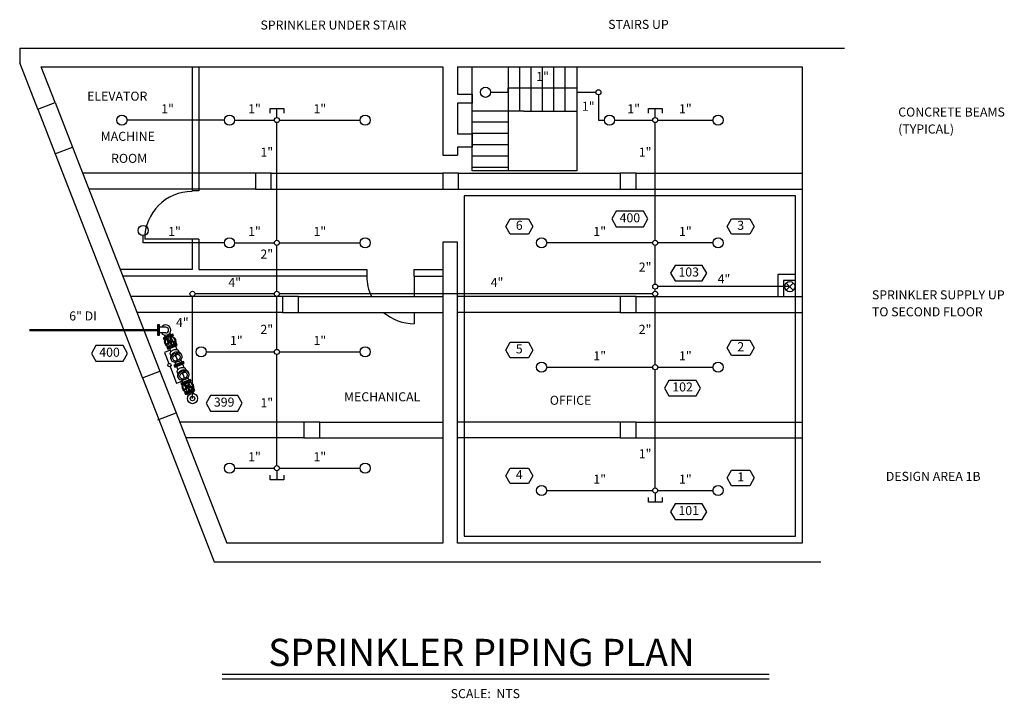
# Model space of a CAD drawing. Units: feet. Extents: x 0 to 219, y 0 to 151.
import ezdxf
from ezdxf.enums import TextEntityAlignment as Align

# ---------------------------------------------------------------- set-up
doc = ezdxf.new("R2010")
doc.units = ezdxf.units.FT
doc.header["$LTSCALE"] = 5
doc.header["$MEASUREMENT"] = 0
doc.layers.get('0').update_dxf_attribs({"linetype": 'CONTINUOUS'})
for name, color, linetype in [('FPPIPE', 2, 'CONTINUOUS'), ('FPPIPE1', 7, 'CONTINUOUS'), ('RMNAME', 15, 'CONTINUOUS'), ('TITLE', 7, 'CONTINUOUS')]:
    doc.layers.add(name, color=color, linetype=linetype)
doc.styles.add('SOLID', font='AU102S01')
doc.styles.get("Standard").update_dxf_attribs({"font": 'SIMPLEX'})

# ---------------------------------------------------------------- blocks, each defined once
blk = doc.blocks.new('RISER')
at = {"color": 0}
for p, q in [((-0.0331, 0.0331), (0.0331, -0.0331)), ((0.0331, 0.0331), (-0.0331, -0.0331))]:
    blk.add_line(p, q, dxfattribs=at)
blk.add_circle((0, 0), 0.0469, dxfattribs=at)
blk = doc.blocks.new('FOSYT4')
for p, q in [((0, 0.188), (0, 0.091)), ((0.039, 0.188), (0, 0.188)), ((0.147, 0.01), (0.027, 0.097)), ((0.039, 0.146), (0.039, 0.188)), ((0.039, -0.089), (0.039, 0.089)), ((0.165, 0.035), (0.046, 0.122)), ((0.202, 0.094), (0.085, 0.094)), ((0.185, 0.042), (0.23, 0.183)), ((0.214, 0.032), (0.26, 0.173)), ((0.226, 0.016), (0.374, 0.016)), ((0.336, 0.094), (0.234, 0.094)), ((0.336, 0.188), (0.336, 0.146)), ((0.375, 0.188), (0.336, 0.188)), ((0.336, 0.115), (0.336, 0.016)), ((0.375, 0.091), (0.375, 0.188)), ((0, -0.091), (0, -0.188)), ((0, -0.188), (0.039, -0.188)), ((0.147, -0.01), (0.027, -0.097)), ((0.039, -0.188), (0.039, -0.146)), ((0.165, -0.035), (0.046, -0.122)), ((0.085, -0.094), (0.202, -0.094)), ((0.185, -0.042), (0.23, -0.183)), ((0.214, -0.032), (0.26, -0.173)), ((0.226, -0.016), (0.374, -0.016)), ((0.234, -0.094), (0.336, -0.094)), ((0.336, -0.016), (0.336, -0.115)), ((0.336, -0.146), (0.336, -0.188)), ((0.336, -0.188), (0.375, -0.188)), ((0.375, -0.188), (0.375, -0.091))]:
    blk.add_line(p, q)
for radius in [0.208, 0.0417, 0.0156]:
    blk.add_circle((0.188, 0), radius)
for start, end in [(148.7802, 211.2198), (76.7802, 139.2198), (4.7802, 67.2198), (220.7802, 283.2198), (292.7802, 355.2198)]:
    blk.add_arc((0.188, 0), 0.188, start, end)
blk = doc.blocks.new('FL4')
for p, q in [((0, 0.188), (0, -0.188)), ((0.039, 0.188), (0, 0.188)), ((0.039, -0.188), (0.039, 0.188)), ((0, -0.188), (0.039, -0.188))]:
    blk.add_line(p, q)
blk = doc.blocks.new('FDCV4T')
at = {"color": 0}
for p, q in [((0.039, 0.12), (0.171, 0.12)), ((0.418, 0), (0.493, 0)), ((0.575, 0.12), (0.669, 0.12)), ((0.039, -0.12), (0.171, -0.12)), ((0.575, -0.12), (0.669, -0.12))]:
    blk.add_line(p, q, dxfattribs=at)
for points in [[(0.297, -0.161), (0.223, -0.161, -0.156044), (0.205, -0.155, -0.082949), (0.173, -0.123, -0.083374), (0.147, -0.069, -0.072087), (0.137, 0, -0.072087), (0.147, 0.069, -0.083374), (0.173, 0.123, -0.082949), (0.205, 0.155)], [(0.297, 0.161), (0.223, 0.161, 0.156044), (0.205, 0.155)], [(0.438, 0.215), (0.399, 0.215, 0.132062), (0.343, 0.2, 0.106655), (0.291, 0.152, 0.083374), (0.258, 0.085, 0.072087), (0.246, 0, 0.072087), (0.258, -0.085, 0.083374), (0.291, -0.152, 0.106655), (0.343, -0.2, 0.132062), (0.399, -0.215), (0.438, -0.215)]]:
    blk.add_lwpolyline(points, format="xyb", dxfattribs=at)
for points in [[(0.444, 0.215, 0.132062), (0.388, 0.2, 0.106655), (0.335, 0.152, 0.083374), (0.303, 0.085, 0.072087), (0.29, 0, 0.072087), (0.303, -0.085, 0.083374), (0.335, -0.152, 0.106655), (0.388, -0.2, 0.132062), (0.444, -0.215, 0.132062), (0.5, -0.2, 0.106655), (0.553, -0.152, 0.083374), (0.585, -0.085, 0.072087), (0.598, 0, 0.072087), (0.585, 0.085, 0.083374), (0.553, 0.152, 0.106655), (0.5, 0.2, 0.132062)], [(0.447, 0.15, 0.132062), (0.408, 0.139, 0.106655), (0.371, 0.106, 0.083374), (0.348, 0.059, 0.072087), (0.339, 0, 0.072087), (0.348, -0.059, 0.083374), (0.371, -0.106, 0.106655), (0.408, -0.139, 0.132062), (0.447, -0.15, 0.132062), (0.486, -0.139, 0.106655), (0.522, -0.106, 0.083374), (0.545, -0.059, 0.072087), (0.554, 0, 0.072087), (0.545, 0.059, 0.083374), (0.522, 0.106, 0.106655), (0.486, 0.139, 0.132062)]]:
    blk.add_lwpolyline(points, format="xyb", close=True, dxfattribs=at)
for points in [[(0.387, 0), (0.359, -0.014), (0.39, -0.014), (0.418, 0), (0.39, 0.014), (0.359, 0.014)], [(0.493, -0.014), (0.521, 0), (0.493, 0.014)]]:
    blk.add_lwpolyline(points, close=True, dxfattribs=at)
at = {"color": 0, "rotation": 180}
for p in [(0.039, 0), (0.708, 0)]:
    blk.add_blockref('FL4', p, dxfattribs=at)
blk = doc.blocks.new('FBFPT4')
for name, p in [('FOSYT4', (0, 0)), ('FDCV4T', (0.375, 0)), ('FDCV4T', (1.083, 0)), ('FOSYT4', (1.792, 0))]:
    blk.add_blockref(name, p)
blk = doc.blocks.new('FEB4')
for p, q in [((0.039, 0.188), (0, 0.188)), ((0, 0.188), (0, -0.188)), ((0.039, -0.188), (0.039, 0.188)), ((0.271, 0.104), (0.039, 0.104)), ((0, -0.188), (0.039, -0.188)), ((0.271, -0.104), (0.039, -0.104))]:
    blk.add_line(p, q)
for radius, start, end in [(0.188, 213.749, 146.251), (0.104, 270, 90)]:
    blk.add_arc((0.271, 0), radius, start, end)
blk = doc.blocks.new('FET4')
for p, q in [((0, 0.188), (0, -0.188)), ((0.039, 0.188), (0, 0.188)), ((0.039, -0.188), (0.039, 0.188)), ((0.039, 0.104), (0.115, 0.104)), ((0, -0.188), (0.039, -0.188)), ((0.039, -0.104), (0.115, -0.104))]:
    blk.add_line(p, q)
for radius in [0.188, 0.0833]:
    blk.add_circle((0.271, 0), radius)
blk = doc.blocks.new('RN')
at = {"layer": 'FPPIPE1'}
blk.add_circle((0, 0), 0.0234, dxfattribs=at)
blk = doc.blocks.new('SSU')
at = {"color": 0}
blk.add_circle((0, 0), 0.0469, dxfattribs=at)
blk = doc.blocks.new('CAPT')
for p, q in [((-0.0417, 0.0625), (0, 0.0625)), ((0, 0.0625), (0, -0.0625)), ((0, -0.0625), (-0.0417, -0.0625))]:
    blk.add_line(p, q)
blk = doc.blocks.new('CAP')
at = {"layer": 'FPPIPE'}
blk.add_line((2.25, 0), (10.25, 0), dxfattribs=at)
at = {"layer": 'FPPIPE1', "xscale": 96, "yscale": 96, "zscale": 96}
blk.add_blockref('CAPT', (10.25, 0), dxfattribs=at)
blk = doc.blocks.new('LNODE')
blk.add_lwpolyline([(-0.1667, 0), (-0.1254, -0.0714), (0.1254, -0.0714), (0.1667, 0), (0.1254, 0.0714), (-0.1254, 0.0714)], close=True)
blk = doc.blocks.new('SNODE')
at = {"color": 0}
blk.add_lwpolyline([(-0.125, 0), (-0.0838, 0.0714), (0.0838, 0.0714), (0.125, 0), (0.0838, -0.0714), (-0.0838, -0.0714)], close=True, dxfattribs=at)

msp = doc.modelspace()

# ---------------------------------------------------------------- linework, layer by layer
at = {"layer": 'FPPIPE', "color": 7}
for p, q in [((104.52, 134.47), (108.44, 134.47)), ((108.44, 135.47), (123.69, 135.47)), ((123.69, 134.47), (127.88, 134.47)), ((128.45, 133.9), (128.45, 128.29)), ((45.45, 128.29), (23.84, 128.29)), ((47.69, 128.29), (56.53, 128.29)), ((57.1, 101.62), (57.1, 127.73)), ((57.66, 128.29), (75.56, 128.29)), ((132.03, 128.29), (140.51, 128.29)), ((141.07, 101.62), (141.07, 127.73)), ((141.64, 128.29), (153.87, 128.29)), ((45.43, 101.06), (27.42, 101.06)), ((47.69, 101.06), (56.53, 101.06)), ((57.66, 101.06), (75.56, 101.06)), ((140.51, 101.06), (116.97, 101.06)), ((153.87, 101.06), (141.64, 101.06)), ((57.1, 90.3), (57.1, 100.49)), ((141.07, 91.9), (141.07, 100.49)), ((56.53, 89.74), (38.91, 89.74)), ((71.39, 89.74), (57.66, 89.74)), ((140.51, 89.74), (71.39, 89.74)), ((141.07, 90.3), (141.07, 90.77)), ((170.91, 91.33), (141.64, 91.33)), ((38.35, 66.49), (38.35, 89.17)), ((57.1, 77.42), (57.1, 89.17)), ((141.07, 74.01), (141.07, 89.17)), ((41.42, 76.85), (56.53, 76.85)), ((57.66, 76.85), (75.56, 76.85)), ((57.1, 51.61), (57.1, 76.29)), ((116.97, 73.45), (140.51, 73.45)), ((141.07, 46.65), (141.07, 72.88)), ((141.64, 73.45), (153.87, 73.45)), ((36.07, 70.33), (34.84, 69.85)), ((47.69, 51.05), (56.53, 51.05)), ((57.66, 51.05), (75.56, 51.05)), ((116.97, 46.09), (140.51, 46.09)), ((141.64, 46.09), (153.87, 46.09))]:
    msp.add_line(p, q, dxfattribs=at)
at = {"layer": 'FPPIPE', "color": 0}
msp.add_line((27.42, 101.06), (27.42, 102.65), dxfattribs=at)
at = {"layer": 'TITLE', "color": 7}
for p, q in [((0, 144.23), (0, 140.97)), ((0, 144.23), (183.08, 144.23)), ((4.01, 130.69), (0, 140.97)), ((4.79, 140.09), (93.88, 140.09)), ((7.87, 132.2), (4.79, 140.09)), ((38.28, 140.09), (38.28, 112.56)), ((39.79, 140.09), (39.79, 112.56)), ((93.88, 140.09), (93.88, 120.51)), ((97.14, 140.09), (97.14, 134.07)), ((97.14, 140.09), (173.7, 140.09)), ((100.41, 117), (100.41, 140.2)), ((100.41, 140.09), (100.41, 140.09)), ((100.41, 140.09), (100.41, 140.09)), ((108.44, 140.09), (108.44, 117)), ((110.95, 140.09), (110.95, 130.3)), ((113.46, 140.09), (113.46, 130.3)), ((115.97, 140.09), (115.97, 130.3)), ((118.48, 140.09), (118.48, 130.3)), ((120.99, 140.09), (120.99, 130.3)), ((123.69, 140.09), (123.69, 140.09)), ((123.69, 140.09), (123.69, 117)), ((173.7, 140.09), (173.7, 34.41)), ((123.69, 139.34), (123.69, 130.3)), ((97.14, 134.07), (100.41, 134.07)), ((100.41, 134.07), (100.41, 132.06)), ((108.44, 134.47), (108.44, 135.47)), ((123.69, 135.47), (123.69, 134.47)), ((4.01, 130.69), (7.87, 132.2)), ((7.87, 132.2), (11.72, 122.32)), ((100.41, 132.06), (97.14, 132.06)), ((97.14, 132.06), (97.14, 125.28)), ((4.01, 130.69), (4.01, 130.69)), ((4.01, 130.69), (7.86, 120.82)), ((111.87, 130.3), (100.28, 130.3)), ((111.87, 130.3), (123.69, 130.3)), ((100.28, 127.92), (108.44, 127.92)), ((128.45, 128.29), (129.78, 128.29)), ((97.14, 125.28), (100.41, 125.28)), ((100.28, 125.41), (108.44, 125.41)), ((100.41, 125.28), (100.41, 122.27)), ((100.28, 122.9), (108.44, 122.9)), ((7.82, 120.8), (11.72, 122.32)), ((7.86, 120.82), (27.27, 71.05)), ((11.72, 122.32), (31.13, 72.56)), ((93.88, 120.51), (97.14, 120.51)), ((100.41, 122.27), (97.14, 122.27)), ((97.14, 122.27), (97.14, 120.51)), ((100.28, 120.39), (108.44, 120.39)), ((52.33, 116.5), (13.99, 116.5)), ((55.84, 116.5), (52.33, 116.5)), ((52.33, 116.5), (52.33, 112.98)), ((55.84, 112.98), (55.84, 116.5)), ((55.84, 116.5), (93.88, 116.5)), ((93.88, 116.5), (93.88, 112.98)), ((97.39, 116.5), (93.88, 116.5)), ((97.39, 112.98), (97.39, 116.5)), ((97.39, 116.5), (133.29, 116.5)), ((100.28, 117.88), (108.44, 117.88)), ((123.69, 117), (100.41, 117)), ((133.29, 116.5), (133.29, 112.98)), ((136.8, 116.5), (133.29, 116.5)), ((136.8, 112.98), (136.8, 116.5)), ((136.8, 116.5), (173.7, 116.5)), ((52.33, 112.98), (15.36, 112.98)), ((39.79, 112.56), (38.28, 112.56)), ((52.33, 112.98), (55.84, 112.98)), ((55.84, 112.98), (93.88, 112.98)), ((93.88, 112.98), (97.39, 112.98)), ((97.39, 112.98), (133.29, 112.98)), ((133.29, 112.98), (136.8, 112.98)), ((136.8, 112.98), (173.7, 112.98)), ((38.28, 101.9), (27.74, 101.9)), ((39.79, 101.9), (38.28, 101.9)), ((38.28, 101.9), (38.28, 95.15)), ((39.79, 101.9), (39.79, 95.15)), ((97.14, 101.18), (93.88, 101.18)), ((93.88, 101.18), (93.88, 34.41)), ((97.14, 34.41), (97.14, 101.18)), ((38.28, 95.15), (22.32, 95.15)), ((39.79, 95.15), (77.05, 95.15)), ((77.05, 95.15), (77.05, 93.64)), ((87.49, 95.15), (93.88, 95.15)), ((87.49, 95.15), (87.49, 93.64)), ((168.25, 94.03), (168.25, 89.13)), ((172.2, 93.99), (168.25, 93.99)), ((77.05, 93.64), (22.9, 93.64)), ((87.49, 93.64), (93.88, 93.64)), ((87.59, 93.64), (87.59, 89.13)), ((169.54, 92.7), (169.54, 89.17)), ((172.2, 92.66), (169.54, 92.66)), ((58.36, 89.13), (24.66, 89.13)), ((61.87, 89.13), (58.36, 89.13)), ((58.36, 89.13), (58.36, 85.62)), ((61.87, 85.62), (61.87, 89.13)), ((61.87, 89.13), (93.88, 89.13)), ((133.29, 89.13), (97.14, 89.13)), ((133.29, 89.13), (133.29, 85.62)), ((136.8, 89.13), (133.29, 89.13)), ((136.8, 85.62), (136.8, 89.13)), ((136.8, 89.13), (173.7, 89.13)), ((58.36, 85.62), (26.03, 85.62)), ((58.36, 85.62), (61.87, 85.62)), ((61.87, 85.62), (93.88, 85.62)), ((87.59, 85.62), (87.59, 83.1)), ((133.29, 85.62), (97.14, 85.62)), ((133.29, 85.62), (136.8, 85.62)), ((136.8, 85.62), (173.7, 85.62)), ((33.51, 80.61), (33.34, 81.04)), ((33.98, 80.8), (31.87, 79.98)), ((31.87, 79.98), (31.96, 79.76)), ((31.96, 79.76), (32.5, 79.97)), ((32.34, 80.16), (32.17, 80.58)), ((33.52, 80.37), (34.06, 80.58)), ((34.06, 80.58), (33.98, 80.8)), ((33.39, 77.21), (32.15, 76.73)), ((32.15, 76.73), (33.11, 74.28)), ((27.28, 71.06), (31.13, 72.56)), ((31.13, 72.56), (34.72, 63.34)), ((33.38, 73.59), (34.84, 69.85)), ((27.28, 71.06), (30.87, 61.84)), ((30.69, 61.77), (34.72, 63.34)), ((30.86, 61.84), (43.17, 30.27)), ((34.72, 63.34), (46, 34.41)), ((63.07, 61.27), (35.53, 61.27)), ((63.07, 61.27), (63.07, 57.76)), ((66.59, 61.27), (63.07, 61.27)), ((66.59, 57.76), (66.59, 61.27)), ((66.59, 61.27), (93.88, 61.27)), ((133.29, 61.27), (97.14, 61.27)), ((133.29, 61.27), (133.29, 57.76)), ((136.8, 61.27), (133.29, 61.27)), ((136.8, 57.76), (136.8, 61.27)), ((136.8, 61.27), (173.7, 61.27)), ((63.07, 57.76), (36.9, 57.76)), ((63.07, 57.76), (66.59, 57.76)), ((66.59, 57.76), (93.88, 57.76)), ((133.29, 57.76), (97.14, 57.76)), ((133.29, 57.76), (136.8, 57.76)), ((136.8, 57.76), (173.7, 57.76)), ((93.88, 34.41), (46, 34.41)), ((173.7, 34.41), (97.14, 34.41)), ((43.17, 30.27), (177.84, 30.27))]:
    msp.add_line(p, q, dxfattribs=at)
at = {"layer": 'TITLE'}
for p, q in [((44.94, 5.32), (166.31, 5.32)), ((44.94, 4.32), (166.31, 4.32))]:
    msp.add_line(p, q, dxfattribs=at)
at = {"layer": 'TITLE', "color": 7, "flags": 128}
for points in [[(102.2, 136.59, 0, 0.502, 0), (101.37, 137.84, 0, 0, 0), (93.65, 149.52, 0, 0, 0), (88.64, 149.52, 0, 0, 0)], [(120.36, 138.67, 0, 0.502, 0), (121.05, 140.01, 0, 0, 0), (125.99, 149.52, 0, 0, 0), (129.33, 149.52, 0, 0, 0)], [(167.28, 115.24, 0, 0.502, 0), (168.5, 116.12, 0, 0, 0), (185.36, 128.31, 0, 0, 0), (193.42, 128.31, 0, 0, 0)], [(172.86, 49.13, 0, 0.502, 0), (174.36, 49.13, 0, 0, 0), (190.32, 49.13, 0, 0, 0)]]:
    msp.add_lwpolyline(points, format="xyseb", dxfattribs=at)
at = {"layer": 'TITLE', "color": 7}
msp.add_lwpolyline([(98.65, 111.47), (98.65, 35.92), (172.2, 35.92), (172.2, 111.47)], close=True, dxfattribs=at)
msp.add_lwpolyline([(175.58, 89.64, 0, 0.753, 0), (177.83, 89.64, 0, 0, 0), (187.2, 89.64, 0, 0, 0)], format="xyseb", dxfattribs=at)
at = {"layer": 'TITLE', "color": 7, "const_width": 0.502}
msp.add_lwpolyline([(30.55, 81.69), (2.11, 81.69)], dxfattribs=at)
at = {"layer": 'TITLE', "color": 7}
msp.add_circle((33.24, 73.93), 0.373, dxfattribs=at)
for centre, radius, start, end in [((38.28, 101.9), 10.54, 90.0013, 179.9986), ((87.59, 93.64), 10.54, 180.0011, 205.3135), ((87.59, 93.64), 10.54, 229.5434, 269.9987), ((32.42, 81.69), 1.13, 213.749, 146.251)]:
    msp.add_arc(centre, radius, start, end, dxfattribs=at)

# ---------------------------------------------------------------- block references
at = {"layer": 'FPPIPE', "color": 7, "xscale": 24.0975, "yscale": 24.0975, "zscale": 24.0975}
for p in [(128.45, 134.47), (57.1, 128.29), (141.07, 128.29), (57.1, 101.06), (141.07, 101.06), (141.07, 91.33), (38.35, 89.74), (57.1, 76.85), (141.07, 73.45), (57.1, 51.05), (141.07, 46.09)]:
    msp.add_blockref('RN', p, dxfattribs=at)
at = {"layer": 'FPPIPE', "color": 7, "xscale": 0.251015625, "yscale": 0.251015625, "zscale": 0.251015625}
for p, rotation in [((57.1, 128.29), 90), ((141.07, 128.29), 90), ((141.07, 46.09), 270)]:
    msp.add_blockref('CAP', p, dxfattribs=dict(at, rotation=rotation))
at = {"layer": 'FPPIPE', "xscale": 0.251015625, "yscale": 0.251015625, "zscale": 0.251015625, "rotation": 270}
msp.add_blockref('CAP', (57.1, 51.05), dxfattribs=at)
at = {"layer": 'FPPIPE1'}
for name, p, xscale, yscale, zscale, rotation in [('FBFPT4', (33.01, 80.17), 6.024370180503854, 6.024370180503857, 6.024370180503857, 291.3070276689547), ('FET4', (37.75, 68.01), 6.024375000000003, 6.024375000000002, 6.024375000000002, 291.3070276689539)]:
    msp.add_blockref(name, p, dxfattribs=dict(at, xscale=xscale, yscale=yscale, zscale=zscale, rotation=rotation))
at = {"layer": 'TITLE', "color": 7}
for name, p, xscale, yscale, zscale in [('SSU', (103.39, 134.47), 24.0975, 24.0975, 24.0975), ('SSU', (22.7, 128.29), 24.0975, 24.0975, 24.0975), ('SSU', (46.56, 128.29), 24.0975, 24.0975, 24.0975), ('SSU', (76.69, 128.29), 24.0975, 24.0975, 24.0975), ('SSU', (130.9, 128.29), 24.0975, 24.0975, 24.0975), ('SSU', (155, 128.29), 24.0975, 24.0975, 24.0975), ('LNODE', (135.43, 106.35), 24.0975, 24.0975, 24.0975), ('SSU', (27.42, 103.78), 24.0975, 24.0975, 24.0975), ('SNODE', (110.88, 104.69), 24.0975, 24.0975, 24.0975), ('SNODE', (160.03, 104.69), 24.0975, 24.0975, 24.0975), ('SSU', (46.56, 101.06), 24.0975, 24.0975, 24.0975), ('SSU', (76.69, 101.06), 24.0975, 24.0975, 24.0975), ('SSU', (115.84, 101.06), 24.0975, 24.0975, 24.0975), ('SSU', (155, 101.06), 24.0975, 24.0975, 24.0975), ('LNODE', (148.49, 94.32), 24.0975, 24.0975, 24.0975), ('RISER', (170.91, 91.33), 24.0975, 24.0975, 24.0975), ('RN', (57.1, 89.74), 24.0975, 24.0975, 24.0975), ('RN', (141.07, 89.74), 24.0975, 24.0975, 24.0975), ('FEB4', (30.79, 81.69), 6.024375000000003, 6.024375000000002, 6.024375000000002), ('SNODE', (110.88, 77.26), 24.0975, 24.0975, 24.0975), ('SNODE', (160.03, 77.74), 24.0975, 24.0975, 24.0975), ('LNODE', (19.94, 76.51), 24.0975, 24.0975, 24.0975), ('SSU', (40.29, 76.85), 24.0975, 24.0975, 24.0975), ('SSU', (76.69, 76.85), 24.0975, 24.0975, 24.0975), ('SSU', (115.84, 73.45), 24.0975, 24.0975, 24.0975), ('SSU', (155, 73.45), 24.0975, 24.0975, 24.0975), ('LNODE', (147.12, 68.81), 24.0975, 24.0975, 24.0975), ('LNODE', (45.38, 65.44), 24.0975, 24.0975, 24.0975), ('SSU', (46.56, 51.05), 24.0975, 24.0975, 24.0975), ('SSU', (76.69, 51.05), 24.0975, 24.0975, 24.0975), ('SNODE', (110.88, 49.35), 24.0975, 24.0975, 24.0975), ('SNODE', (160.03, 48.86), 24.0975, 24.0975, 24.0975), ('SSU', (115.84, 46.09), 24.0975, 24.0975, 24.0975), ('SSU', (155, 46.09), 24.0975, 24.0975, 24.0975), ('LNODE', (148.49, 41.37), 24.0975, 24.0975, 24.0975)]:
    msp.add_blockref(name, p, dxfattribs=dict(at, xscale=xscale, yscale=yscale, zscale=zscale))
at = {"layer": 'TITLE', "color": 7, "xscale": 6.024375000000003, "yscale": 6.024375000000002, "zscale": 6.024375000000002, "rotation": 180}
msp.add_blockref('FL4', (30.79, 81.69), dxfattribs=at)

# ---------------------------------------------------------------- texts
at = {"layer": 'RMNAME', "color": 7}
for s, p in [('ELEVATOR', (14.97, 132.6)), ('MACHINE', (17.98, 123.69)), ('ROOM', (20.28, 118.8)), ('MECHANICAL', (71.98, 65.88)), ('OFFICE', (117.66, 65.1))]:
    msp.add_text(s, height=2.008, dxfattribs=at).set_placement(p)
at = {"layer": 'TITLE', "color": 7}
msp.add_text('SPRINKLER UNDER STAIR', height=2.0081, dxfattribs=at).set_placement((85.84, 148.39), align=Align.RIGHT)
for s, height, p in [('STAIRS UP', 2.008, (130.61, 148.53)), ('CONCRETE BEAMS', 2.0081, (194.99, 129.08)), ('(TYPICAL)', 2.008, (194.99, 125.31)), ('SPRINKLER SUPPLY UP', 2.0081, (189.15, 88.51)), ('TO SECOND FLOOR', 2.0081, (189.15, 84.74)), ('DESIGN AREA 1B', 2.0081, (192.24, 48.22)), ('SCALE:  NTS', 2.0081, (95.66, 0))]:
    msp.add_text(s, height=height, dxfattribs=at).set_placement(p)
for s, height, p in [('1"', 2.008, (116.06, 137.73)), ('1"', 2.008, (32.82, 130.55)), ('1"', 2.008, (52.11, 130.55)), ('1"', 2.008, (66.61, 130.55)), ('1"', 2.008, (126.19, 131.1)), ('1"', 2.008, (136.27, 130.55)), ('1"', 2.008, (147.75, 130.55)), ('1"', 2.008, (54.84, 120.93)), ('1"', 2.008, (138.81, 120.93)), ('400', 2.008, (135.43, 106.35)), ('6', 2.01, (110.88, 104.69)), ('3', 2.01, (160.03, 104.69)), ('1"', 2.008, (34.36, 103.32)), ('1"', 2.008, (52.11, 103.32)), ('1"', 2.008, (66.61, 103.32)), ('1"', 2.008, (128.74, 103.32)), ('1"', 2.008, (147.75, 103.32)), ('2"', 2.008, (54.84, 98.29)), ('2"', 2.008, (138.81, 95.4)), ('103', 2.008, (148.49, 94.32)), ('4"', 2.008, (156.32, 92.79)), ('4"', 2.008, (47.72, 92)), ('4"', 2.008, (105.95, 92)), ('6" DI', 2.008, (14.06, 84.57)), ('4"', 2.008, (36.09, 83.12)), ('2"', 2.008, (54.84, 81.59)), ('2"', 2.008, (138.81, 81.59)), ('1"', 2.008, (48.08, 79.11)), ('1"', 2.008, (66.61, 79.11)), ('2', 2.01, (160.03, 77.74)), ('400', 2.008, (19.94, 76.51)), ('5', 2.01, (110.88, 77.26)), ('1"', 2.008, (128.74, 75.71)), ('1"', 2.008, (147.75, 75.71)), ('102', 2.008, (147.12, 68.81)), ('399', 2.008, (45.38, 65.44)), ('1"', 2.008, (54.84, 65.31)), ('1"', 2.008, (52.11, 53.31)), ('1"', 2.008, (66.61, 53.31)), ('1"', 2.008, (138.81, 53.99)), ('4', 2.01, (110.88, 49.35)), ('1"', 2.008, (128.74, 48.34)), ('1"', 2.008, (147.75, 48.34)), ('1', 2.01, (160.03, 48.86)), ('101', 2.008, (148.49, 41.37))]:
    msp.add_text(s, height=height, dxfattribs=at).set_placement(p, align=Align.MIDDLE)
at = {"layer": 'TITLE', "style": 'SOLID'}
msp.add_text('SPRINKLER PIPING PLAN', height=6.0244, dxfattribs=at).set_placement((55.18, 7.14))

doc.saveas('drawing.dxf')
